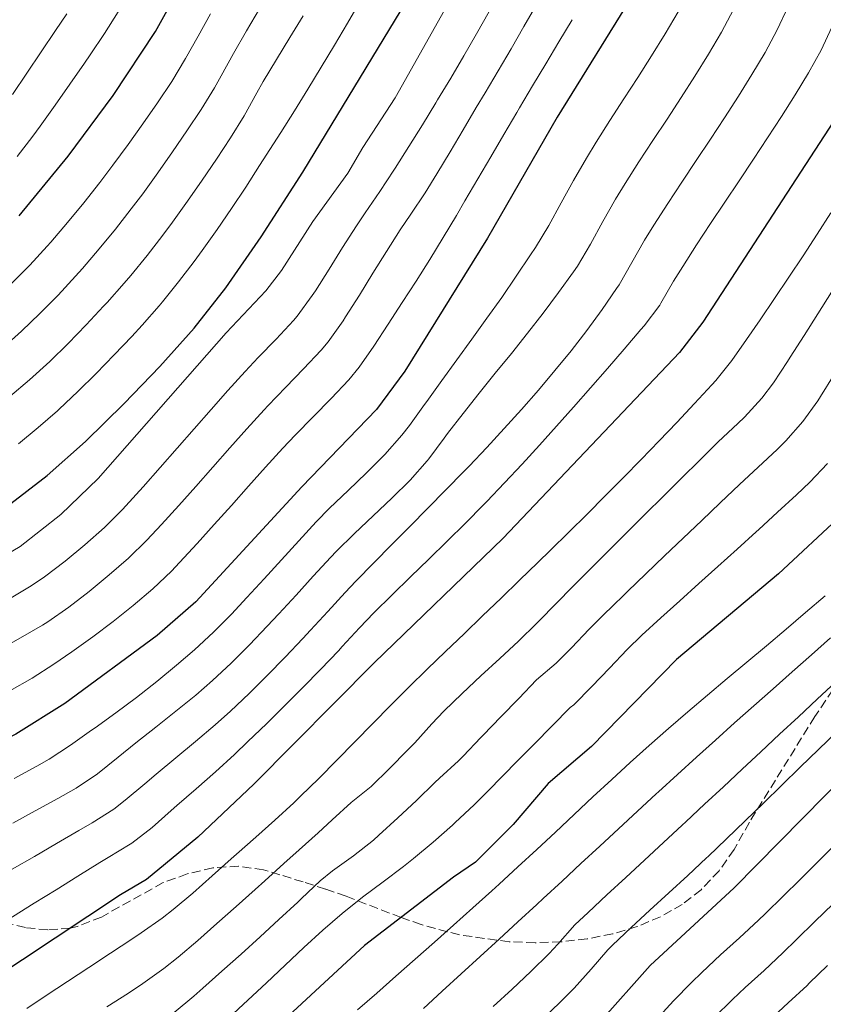
# Model space of a CAD drawing. Units: metres. Extents: x 637454 to 640895, y 4764514 to 4766896.
# Drawn here: x 638450 to 638606, y 4766140 to 4766332 of the extents above; entities that cross this region are included whole.
import ezdxf

# ---------------------------------------------------------------- set-up
doc = ezdxf.new("R2010")
doc.units = ezdxf.units.M
doc.header["$MEASUREMENT"] = 0
doc.linetypes.add('DGN Style 3', pattern=[2.435891, 1.739922, -0.695969])
for name, color, linetype, lineweight in [('Curva de nivel directora', 30, 'Continuous', 30), ('Curva de nivel intermedia', 30, 'Continuous', 0), ('Zona arbolada', 92, 'DGN Style 3', 0)]:
    doc.layers.add(name, color=color, linetype=linetype, lineweight=lineweight)

msp = doc.modelspace()

# ---------------------------------------------------------------- linework, layer by layer
at = {"layer": 'Curva de nivel directora', "color": 30, "linetype": 'Continuous', "lineweight": 30, "flags": 128}
for points, elevation in [([(638266.8, 4766136.05), (638272.77, 4766144.82), (638276.3, 4766148.66), (638292.12, 4766162.54), (638309.99, 4766174.26), (638318.71, 4766181.06), (638322.89, 4766183.82), (638341.35, 4766193.8), (638378.7, 4766207.6), (638410.36, 4766219.83), (638421.63, 4766223.43), (638430.8, 4766227.37), (638439.54, 4766232.26), (638447.04, 4766237.31), (638454.93, 4766243.44), (638462.4, 4766250.06), (638469.96, 4766257.49), (638476.93, 4766264.69), (638483.57, 4766272.14), (638489.75, 4766279.99), (638496.65, 4766289.99), (638504.79, 4766302.57), (638529.47, 4766343.31)], 1325), ([(638449.49, 4766294.03), (638459.05, 4766305.67), (638467.84, 4766317.51), (638476.09, 4766330), (638482.26, 4766341.17)], 1300), ([(638569.45, 4766337.76), (638554.37, 4766313.26), (638540.78, 4766289.69), (638524.63, 4766263.76), (638519.1, 4766256.3), (638504.58, 4766241.25), (638483.93, 4766218.81), (638476.41, 4766212.23), (638458.41, 4766198.99), (638448.82, 4766193.03), (638420.93, 4766179.63), (638402.66, 4766170.17), (638368.58, 4766150.36), (638364.31, 4766147.24), (638360.02, 4766144.67), (638354.87, 4766142.37), (638332.39, 4766124.78)], 1350), ([(638611.8, 4766318), (638582.7, 4766273.36), (638578.16, 4766267.44), (638543.83, 4766231.22), (638518.66, 4766206.9), (638495.2, 4766183.27), (638484.32, 4766172.93), (638474.28, 4766164.72), (638469.27, 4766161.71), (638443.71, 4766144.83), (638430.36, 4766135.32)], 1375), ([(638609.9, 4766235.85), (638597.48, 4766224.28), (638577.62, 4766207.56), (638561.01, 4766190.59), (638552.6, 4766183.38), (638545.79, 4766175.43), (638538.42, 4766168.04), (638534.14, 4766165.14), (638516.78, 4766151.84), (638489.75, 4766126.81)], 1400), ([(638628.69, 4766203.52), (638588.82, 4766163.08), (638572.49, 4766147.94), (638562.52, 4766136.74)], 1425)]:
    msp.add_lwpolyline(points, dxfattribs=dict(at, elevation=elevation))
at = {"layer": 'Curva de nivel intermedia', "color": 30, "linetype": 'Continuous', "lineweight": 0, "flags": 128}
for points, elevation in [([(638441.03, 4766224.56), (638449.68, 4766229.62), (638457.58, 4766235.83), (638464.87, 4766242.84), (638489.86, 4766271.22), (638497.59, 4766279.44), (638500.61, 4766283.42), (638506.72, 4766292.93), (638513.54, 4766302.36), (638516.44, 4766307.36), (638522.79, 4766317.03), (638538.26, 4766344.63)], 1330), ([(638449.38, 4766249.61), (638453.19, 4766252.77), (638456.96, 4766256.06), (638457.31, 4766256.38), (638460.94, 4766259.82), (638464.49, 4766263.34), (638468, 4766266.93), (638471.44, 4766270.56), (638473.46, 4766272.76), (638476.76, 4766276.52), (638477.41, 4766277.29), (638480.57, 4766281.16), (638483.61, 4766285.13), (638485.18, 4766287.28), (638488.07, 4766291.36), (638490.89, 4766295.49), (638493.64, 4766299.65), (638496.36, 4766303.84), (638499.05, 4766308.06), (638500.47, 4766310.29), (638503.13, 4766314.52), (638505.76, 4766318.77), (638508.37, 4766323.03), (638510.95, 4766327.31), (638513.49, 4766331.62), (638516, 4766335.94)], 1320), ([(638550.35, 4766335.29), (638547.87, 4766330.96), (638545.36, 4766326.63), (638542.83, 4766322.33), (638540.29, 4766318.02), (638538.58, 4766315.15), (638536.04, 4766310.84), (638533.49, 4766306.54), (638530.91, 4766302.25), (638528.61, 4766298.53), (638525.83, 4766294.37), (638523.75, 4766291.31), (638521.06, 4766287.1), (638518.42, 4766282.85), (638515.79, 4766278.6), (638513.12, 4766274.37), (638512.62, 4766273.59), (638509.72, 4766269.51), (638508.34, 4766267.87), (638504.93, 4766264.21), (638501.44, 4766260.63), (638497.97, 4766257.04), (638497.22, 4766256.24), (638493.85, 4766252.54), (638490.53, 4766248.81), (638487.22, 4766245.07), (638483.91, 4766241.32), (638480.59, 4766237.58), (638477.23, 4766233.87), (638474.4, 4766230.82), (638470.82, 4766227.34), (638467.03, 4766224.06), (638463.13, 4766220.84), (638459.17, 4766217.78), (638455.06, 4766214.94), (638454.05, 4766214.3), (638449.73, 4766211.78), (638445.36, 4766209.32)], 1340), ([(638446.08, 4766268.06), (638449.94, 4766271.59), (638453.55, 4766275.05), (638457.07, 4766278.62), (638460.46, 4766282.29), (638461.81, 4766283.81), (638465.07, 4766287.6), (638468.25, 4766291.46), (638471.33, 4766295.4), (638473.56, 4766298.36), (638476.49, 4766302.41), (638479.36, 4766306.5), (638482.19, 4766310.6), (638484.95, 4766314.76), (638487.57, 4766319.03), (638488.87, 4766321.35), (638491.27, 4766325.73), (638493.77, 4766330.09), (638496.31, 4766334.4)], 1310), ([(638599.37, 4766334.83), (638597.22, 4766330.31), (638594.86, 4766325.9), (638592.3, 4766321.6), (638589.65, 4766317.36), (638586.94, 4766313.15), (638584.19, 4766308.97), (638581.42, 4766304.81), (638578.66, 4766300.64), (638575.91, 4766296.47), (638573.21, 4766292.26), (638571.37, 4766289.32), (638568.91, 4766284.97), (638566.42, 4766280.63), (638565.93, 4766279.89), (638563.09, 4766275.77), (638560.12, 4766271.73), (638557.06, 4766267.77), (638553.9, 4766263.89), (638550.67, 4766260.08), (638547.37, 4766256.32), (638544, 4766252.6), (638540.6, 4766248.93), (638537.16, 4766245.29), (638536.15, 4766244.24), (638532.67, 4766240.64), (638529.16, 4766237.08), (638525.64, 4766233.53), (638522.11, 4766229.99), (638518.6, 4766226.43), (638515.12, 4766222.84), (638513.03, 4766220.64), (638509.64, 4766216.96), (638506.27, 4766213.27), (638504.77, 4766211.67), (638501.32, 4766208.04), (638497.83, 4766204.45), (638494.29, 4766200.93), (638490.65, 4766197.49), (638487.69, 4766194.85), (638483.88, 4766191.61), (638480.04, 4766188.4), (638476.2, 4766185.21), (638473.96, 4766183.36), (638470.13, 4766180.14), (638467.93, 4766178.43), (638463.71, 4766175.75), (638461.09, 4766174.24), (638456.78, 4766171.71), (638452.46, 4766169.19), (638448.13, 4766166.68)], 1365), ([(638588.73, 4766334.28), (638586.39, 4766329.85), (638583.84, 4766325.55), (638581.19, 4766321.3), (638578.49, 4766317.09), (638575.75, 4766312.91), (638573, 4766308.73), (638570.27, 4766304.55), (638567.58, 4766300.33), (638565.7, 4766297.3), (638563.24, 4766292.95), (638560.86, 4766288.55), (638558.29, 4766284.25), (638557.55, 4766283.16), (638554.63, 4766279.1), (638551.61, 4766275.11), (638548.54, 4766271.16), (638545.42, 4766267.25), (638542.28, 4766263.36), (638539.15, 4766259.46), (638536.03, 4766255.55), (638532.97, 4766251.6), (638532.31, 4766250.75), (638529.36, 4766246.71), (638529, 4766246.27), (638525.67, 4766242.54), (638522.13, 4766239), (638518.5, 4766235.56), (638514.85, 4766232.13), (638511.28, 4766228.62), (638510.21, 4766227.51), (638506.82, 4766223.84), (638503.46, 4766220.14), (638500.08, 4766216.45), (638497.82, 4766214.05), (638494.35, 4766210.44)], 1360), ([(638519.75, 4766298.79), (638522.53, 4766302.95), (638522.78, 4766303.34), (638525.46, 4766307.56), (638528.09, 4766311.81), (638530.69, 4766316.09), (638531.02, 4766316.64), (638533.6, 4766320.92), (638536.14, 4766325.22), (638538.64, 4766329.54), (638541.1, 4766333.89)], 1335), ([(638447.67, 4766258.86), (638451.52, 4766262.06), (638455.47, 4766265.67), (638459.02, 4766269.2), (638462.52, 4766272.79), (638465.95, 4766276.43), (638466.62, 4766277.15), (638469.94, 4766280.9), (638471.25, 4766282.44), (638474.41, 4766286.31), (638477.47, 4766290.26), (638479.37, 4766292.82), (638482.28, 4766296.89), (638485.13, 4766300.99), (638487.93, 4766305.11), (638490.68, 4766309.29), (638493.31, 4766313.54), (638495.78, 4766318.01), (638497.05, 4766320.23), (638499.61, 4766324.53), (638502.21, 4766328.79), (638504.82, 4766333.06)], 1315), ([(638486.77, 4766333.45), (638484.35, 4766329.07), (638481.93, 4766324.7), (638479.25, 4766320.23), (638476.46, 4766316.08), (638473.6, 4766312.01), (638470.71, 4766307.93), (638467.75, 4766303.9), (638465.19, 4766300.53), (638462.1, 4766296.61), (638458.92, 4766292.74), (638455.67, 4766288.95), (638454.98, 4766288.16), (638451.6, 4766284.47), (638448.09, 4766280.91)], 1305), ([(638448.19, 4766317.71), (638451.01, 4766321.85), (638453.8, 4766326), (638456.58, 4766330.15), (638458.79, 4766333.46)], 1290), ([(638577.93, 4766333.81), (638575.37, 4766329.5), (638572.73, 4766325.25), (638570.04, 4766321.04), (638567.32, 4766316.84), (638564.61, 4766312.63), (638561.95, 4766308.41), (638560.04, 4766305.28), (638557.54, 4766300.95), (638555.13, 4766296.57), (638552.69, 4766292.2), (638550.12, 4766287.91), (638549.17, 4766286.43), (638546.38, 4766282.28), (638543.53, 4766278.16), (638540.65, 4766274.08), (638537.73, 4766270.02), (638534.8, 4766265.97), (638531.86, 4766261.93), (638528.92, 4766257.88), (638528.47, 4766257.25), (638525.55, 4766253.2), (638524.05, 4766251.28), (638520.73, 4766247.55), (638517.21, 4766243.99), (638513.6, 4766240.53), (638510, 4766237.05), (638507.39, 4766234.38), (638503.99, 4766230.71), (638500.63, 4766227.02), (638497.27, 4766223.31), (638493.89, 4766219.63), (638490.88, 4766216.43), (638487.35, 4766212.89), (638483.68, 4766209.49), (638480.17, 4766206.44), (638476.3, 4766203.27), (638472.35, 4766200.2), (638468.35, 4766197.21), (638464.3, 4766194.28), (638463.6, 4766193.78), (638459.51, 4766190.9), (638455.31, 4766188.17), (638452.91, 4766186.77), (638448.5, 4766184.4)], 1355), ([(638449.11, 4766305.64), (638452.17, 4766309.59), (638453.61, 4766311.55), (638456.51, 4766315.61), (638459.38, 4766319.71), (638462.21, 4766323.83), (638463.32, 4766325.46), (638466.11, 4766329.61), (638468.8, 4766333.82)], 1295), ([(638557.25, 4766332.29), (638554.68, 4766327.99)], 1345), ([(638607.88, 4766330.84), (638605.76, 4766326.32), (638603.33, 4766321.94), (638600.73, 4766317.67), (638598.06, 4766313.44), (638595.34, 4766309.24), (638592.58, 4766305.07), (638589.8, 4766300.91), (638587.02, 4766296.75), (638584.25, 4766292.59), (638581.52, 4766288.41), (638578.82, 4766284.21), (638577.04, 4766281.34), (638574.55, 4766277), (638574.32, 4766276.63), (638571.31, 4766272.63), (638570.67, 4766271.88), (638567.41, 4766268.08), (638564.14, 4766264.3), (638560.86, 4766260.53), (638557.55, 4766256.78), (638554.22, 4766253.05), (638550.87, 4766249.34), (638547.49, 4766245.66), (638544.08, 4766242.01), (638540.63, 4766238.39), (638539.99, 4766237.73), (638536.48, 4766234.16), (638532.93, 4766230.65), (638529.34, 4766227.16), (638525.75, 4766223.68), (638522.18, 4766220.18), (638518.64, 4766216.65), (638515.84, 4766213.77), (638512.47, 4766210.08), (638511.71, 4766209.28), (638508.25, 4766205.68), (638504.76, 4766202.1), (638501.23, 4766198.55), (638497.68, 4766195.04), (638494.08, 4766191.56), (638491.44, 4766189.06)], 1370), ([(638554.68, 4766327.99), (638552.12, 4766323.7), (638549.56, 4766319.41), (638547.01, 4766315.11), (638546.48, 4766314.2), (638543.95, 4766309.89), (638541.42, 4766305.57), (638538.89, 4766301.26), (638536.37, 4766296.95), (638534.7, 4766294.11), (638532.13, 4766289.82), (638529.5, 4766285.57), (638526.84, 4766281.34), (638524.13, 4766277.13), (638521.41, 4766272.94), (638518.62, 4766268.67), (638515.76, 4766264.57), (638513.72, 4766262.08), (638510.31, 4766258.42), (638506.81, 4766254.85), (638503.31, 4766251.28), (638500.9, 4766248.74), (638497.52, 4766245.06), (638494.17, 4766241.35), (638490.84, 4766237.62), (638487.51, 4766233.89), (638484.16, 4766230.18), (638480.76, 4766226.51), (638479.17, 4766224.82), (638475.54, 4766221.36), (638471.7, 4766218.13), (638467.79, 4766215), (638463.82, 4766211.97), (638459.77, 4766209.05), (638456.22, 4766206.64), (638452.01, 4766203.95), (638447.69, 4766201.44)], 1345), ([(638447.58, 4766219.37), (638451.86, 4766221.96), (638454.45, 4766223.71), (638458.44, 4766226.73), (638462.29, 4766229.93), (638466.09, 4766233.31), (638469.63, 4766236.83), (638470.3, 4766237.55), (638473.67, 4766241.25), (638477, 4766244.99), (638480.3, 4766248.75), (638483.58, 4766252.52), (638486.88, 4766256.28), (638490.19, 4766260.02), (638493.54, 4766263.73), (638496.07, 4766266.41), (638499.55, 4766269.99), (638502.96, 4766273.66), (638503.66, 4766274.47), (638506.61, 4766278.51), (638507.22, 4766279.44), (638509.89, 4766283.67), (638512.53, 4766287.91), (638515.23, 4766292.12), (638516.93, 4766294.66), (638519.75, 4766298.79)], 1335), ([(638607.68, 4766294.66), (638605, 4766290.45), (638602.28, 4766286.26), (638599.51, 4766282.1), (638596.72, 4766277.95), (638593.9, 4766273.81), (638591.24, 4766269.95), (638588.35, 4766265.86), (638585.24, 4766261.94), (638584.5, 4766261.12), (638581.1, 4766257.45), (638577.67, 4766253.8), (638574.21, 4766250.18), (638570.73, 4766246.59), (638567.24, 4766243.02), (638563.72, 4766239.46), (638560.19, 4766235.93), (638556.64, 4766232.41), (638553.07, 4766228.91), (638550.59, 4766226.49), (638547, 4766223.01), (638543.4, 4766219.53), (638539.8, 4766216.07), (638536.19, 4766212.6), (638532.59, 4766209.13), (638529, 4766205.66), (638525.45, 4766202.2), (638521.9, 4766198.67), (638518.39, 4766195.11), (638514.9, 4766191.53), (638511.4, 4766187.96), (638507.88, 4766184.41), (638504.31, 4766180.91), (638502.99, 4766179.64), (638499.32, 4766176.25), (638495.59, 4766172.92), (638491.84, 4766169.62), (638490.82, 4766168.72), (638487.09, 4766165.38), (638483.35, 4766162.06), (638479.53, 4766158.83), (638477.37, 4766157.14), (638473.27, 4766154.28), (638471.45, 4766153.08), (638467.28, 4766150.31), (638463.09, 4766147.57), (638458.91, 4766144.84)], 1380), ([(638539.48, 4766204.38), (638543.16, 4766207.77), (638546.82, 4766211.18), (638550.4, 4766214.66), (638550.7, 4766214.97), (638554.2, 4766218.54), (638557.35, 4766221.75), (638560.87, 4766225.3), (638564.41, 4766228.84), (638567.95, 4766232.37), (638571.49, 4766235.9), (638575.04, 4766239.42), (638578.58, 4766242.94), (638582.14, 4766246.46), (638585.69, 4766249.98), (638589.55, 4766253.57), (638590.85, 4766254.8), (638594.22, 4766258.5), (638596.47, 4766261.51), (638599.23, 4766265.68), (638599.77, 4766266.53), (638602.45, 4766270.75), (638605.14, 4766274.97), (638607.82, 4766279.19)], 1385), ([(638608.31, 4766263.12), (638605.68, 4766258.86), (638605.14, 4766258.02), (638602.21, 4766253.96), (638598.91, 4766250.18), (638597.2, 4766248.48), (638593.54, 4766245.07), (638589.88, 4766241.67), (638586.12, 4766238.1), (638582.5, 4766234.65), (638578.88, 4766231.2), (638575.26, 4766227.75), (638571.65, 4766224.29), (638568.04, 4766220.83), (638564.45, 4766217.35), (638564.11, 4766217.02), (638560.58, 4766213.48), (638557.11, 4766209.88), (638554.14, 4766206.84), (638550.31, 4766203.59), (638546.85, 4766200), (638543.38, 4766196.41), (638539.91, 4766192.81), (638539.47, 4766192.35), (638536, 4766188.76), (638535.12, 4766187.84), (638531.42, 4766184.47), (638530.52, 4766183.59), (638526.92, 4766180.11), (638523.28, 4766176.69), (638519.59, 4766173.31), (638518.57, 4766172.39), (638514.62, 4766169.32), (638510.56, 4766166.4), (638508.15, 4766164.41), (638504.53, 4766160.96), (638503.8, 4766160.28), (638500.12, 4766156.89), (638496.43, 4766153.52), (638492.73, 4766150.16), (638489.01, 4766146.81), (638485.28, 4766143.49), (638483.56, 4766141.97), (638479.71, 4766138.79)], 1390), ([(638607.04, 4766245.75), (638603.55, 4766242.16), (638600.95, 4766239.7), (638597.29, 4766236.29), (638593.61, 4766232.91), (638593.09, 4766232.44), (638589.39, 4766229.07), (638585.68, 4766225.72), (638581.96, 4766222.38), (638578.25, 4766219.03), (638574.55, 4766215.67), (638570.86, 4766212.29), (638567.99, 4766209.51), (638564.51, 4766205.91), (638561.07, 4766202.28), (638557.57, 4766198.72), (638556.88, 4766198.19), (638553.37, 4766194.64), (638549.87, 4766191.09), (638546.36, 4766187.54), (638543.99, 4766185.15), (638540.49, 4766181.6), (638538.14, 4766179.22), (638534.47, 4766175.81), (638533.92, 4766175.31), (638530.18, 4766171.99), (638526.36, 4766168.77), (638524.4, 4766167.21), (638520.4, 4766164.21), (638516.38, 4766161.24), (638512.42, 4766158.09), (638508.65, 4766154.8), (638504.95, 4766151.44), (638501.3, 4766148.02), (638497.67, 4766144.58), (638494.04, 4766141.14), (638490.38, 4766137.74)], 1395), ([(638606.55, 4766220), (638602.76, 4766216.73), (638598.96, 4766213.49), (638595.13, 4766210.27), (638591.3, 4766207.06), (638587.46, 4766203.85), (638583.64, 4766200.63), (638579.83, 4766197.39), (638576.04, 4766194.13), (638572.29, 4766190.83), (638568.57, 4766187.49), (638564.98, 4766184.19), (638561.32, 4766180.79), (638557.67, 4766177.37), (638554.02, 4766173.95), (638550.37, 4766170.54), (638546.7, 4766167.14), (638543.01, 4766163.77), (638541.6, 4766162.49), (638537.88, 4766159.14), (638534.16, 4766155.81), (638530.42, 4766152.49), (638526.68, 4766149.17), (638522.93, 4766145.86), (638519.18, 4766142.56), (638515.43, 4766139.26)], 1405), ([(638528.27, 4766139.53), (638531.96, 4766142.9), (638535.65, 4766146.28), (638539.34, 4766149.66), (638543.02, 4766153.04), (638546.7, 4766156.42), (638550.38, 4766159.81), (638551.64, 4766160.98), (638555.31, 4766164.37), (638558.98, 4766167.78), (638562.64, 4766171.18), (638566.3, 4766174.59), (638569.97, 4766177.99), (638573.63, 4766181.39), (638574.08, 4766181.8), (638577.77, 4766185.18), (638581.47, 4766188.54), (638585.19, 4766191.88), (638588.92, 4766195.2), (638592.66, 4766198.52), (638596.41, 4766201.83), (638600.15, 4766205.15), (638603.89, 4766208.47), (638607.62, 4766211.79)], 1410), ([(638494.35, 4766210.44), (638490.82, 4766206.89), (638487.18, 4766203.46), (638483.93, 4766200.65), (638480.04, 4766197.5), (638476.12, 4766194.39), (638472.2, 4766191.3), (638468.78, 4766188.57), (638464.76, 4766185.28), (638460.59, 4766182.52), (638457, 4766180.5), (638452.62, 4766178.08), (638448.24, 4766175.68)], 1360), ([(638466.6, 4766139.86), (638470.82, 4766142.54), (638473.62, 4766144.44), (638477.68, 4766147.36), (638480.47, 4766149.55), (638484.28, 4766152.79), (638488.04, 4766156.09), (638491.78, 4766159.41), (638495.49, 4766162.76), (638497.36, 4766164.44), (638501.07, 4766167.79), (638504.04, 4766170.47), (638507.73, 4766173.81), (638510.51, 4766176.32), (638514.22, 4766179.67), (638518.09, 4766182.84), (638521.66, 4766186.35), (638525.17, 4766189.91), (638526.57, 4766191.36), (638529.94, 4766195.05), (638532.23, 4766197.49), (638535.82, 4766200.97), (638539.48, 4766204.38)], 1385), ([(638608.65, 4766203.25), (638605, 4766199.83), (638601.34, 4766196.42), (638597.69, 4766193.01), (638594.04, 4766189.59), (638590.38, 4766186.18), (638586.73, 4766182.77), (638583.07, 4766179.36), (638579.41, 4766175.95), (638578.7, 4766175.28), (638575.03, 4766171.88), (638571.37, 4766168.48), (638567.69, 4766165.08), (638564.03, 4766161.69), (638560.36, 4766158.29), (638557.75, 4766155.85), (638554.44, 4766152.11), (638552.77, 4766150.25), (638549.18, 4766146.77), (638545.55, 4766143.33), (638541.88, 4766139.93)], 1415), ([(638608.88, 4766193.54), (638605.3, 4766190.05), (638601.72, 4766186.56), (638598.14, 4766183.08), (638594.55, 4766179.6), (638590.95, 4766176.12), (638587.36, 4766172.65), (638583.76, 4766169.18), (638583.46, 4766168.89), (638579.82, 4766165.46), (638576.13, 4766162.09), (638572.43, 4766158.72), (638568.75, 4766155.34), (638565.12, 4766151.9), (638564.24, 4766151.01), (638560.97, 4766147.23), (638557.64, 4766143.49), (638554.64, 4766140.54), (638551.05, 4766137.07)], 1420), ([(638491.44, 4766189.06), (638487.76, 4766185.68), (638484.01, 4766182.37), (638480.24, 4766179.09), (638479.13, 4766178.14), (638475.38, 4766174.84), (638471.42, 4766171.78), (638471.1, 4766171.57), (638466.83, 4766168.98), (638465.18, 4766167.98), (638460.93, 4766165.34), (638456.68, 4766162.71), (638452.43, 4766160.07), (638448.18, 4766157.43), (638443.94, 4766154.79), (638439.7, 4766152.13), (638439.15, 4766151.79), (638434.94, 4766149.1), (638430.77, 4766146.34), (638426.63, 4766143.53), (638424.82, 4766142.29), (638420.73, 4766139.41)], 1370), ([(638608.7, 4766171.7), (638605.17, 4766168.16), (638601.62, 4766164.64), (638598.48, 4766161.53), (638594.9, 4766158.03), (638593.56, 4766156.74), (638589.9, 4766153.33), (638586.19, 4766149.98), (638582.51, 4766146.59), (638580.5, 4766144.63), (638577.03, 4766141.02), (638573.66, 4766137.33)], 1430), ([(638604.56, 4766156.48), (638608.13, 4766159.98)], 1435), ([(638584.92, 4766137.82), (638588.5, 4766141.32), (638590.95, 4766143.61), (638594.65, 4766146.98), (638598.3, 4766150.4), (638600.97, 4766152.99), (638604.56, 4766156.48)], 1435), ([(638607.05, 4766147.96), (638603.47, 4766144.47), (638603.04, 4766144.05), (638599.38, 4766140.65), (638596.51, 4766138)], 1440), ([(638458.91, 4766144.84), (638454.73, 4766142.09), (638451, 4766139.57)], 1380)]:
    msp.add_lwpolyline(points, dxfattribs=dict(at, elevation=elevation))
at = {"layer": 'Zona arbolada', "color": 92, "linetype": 'DGN Style 3', "lineweight": 0}
msp.add_polyline3d([(638610.75, 4766205.69, 1428.05), (638604.55, 4766196.46, 1429.11), (638591.8, 4766175.84, 1429.11), (638588.81, 4766170.53, 1429.11), (638585.89, 4766166.38, 1429.11), (638582.4, 4766162.7, 1429.11), (638578.73, 4766159.85, 1429.11), (638574.47, 4766157.43, 1428.91), (638569.91, 4766155.52, 1428.33), (638565.12, 4766154.09, 1427.42), (638560.16, 4766153.11, 1426.2), (638555.11, 4766152.54, 1424.72), (638550.03, 4766152.37, 1423.01), (638544.99, 4766152.56, 1421.11), (638535.31, 4766153.89, 1416.88), (638527.85, 4766155.9, 1413.02), (638523.96, 4766157.28, 1410.33), (638513.19, 4766161.44, 1400.55), (638509.2, 4766162.82, 1397.94), (638504.84, 4766164.21, 1395.89), (638500.32, 4766165.61, 1394.26), (638497.13, 4766166.56, 1393.41), (638492.26, 4766167.3, 1392.62), (638487.22, 4766166.95, 1392.15), (638482.22, 4766165.77, 1391.68), (638477.55, 4766164.08, 1390.9), (638465.51, 4766157.38, 1386.37), (638460.78, 4766155.52, 1386.18), (638459.43, 4766155.19, 1385.87), (638455.06, 4766154.85, 1383.74), (638450.7, 4766155.32, 1381.11), (638443.79, 4766157.09, 1377.32)], dxfattribs=at)
msp.add_polyline3d([(638610.75, 4766205.69, 1428.05), (638604.55, 4766196.46, 1429.11), (638591.8, 4766175.84, 1429.11), (638588.81, 4766170.53, 1429.11), (638585.89, 4766166.38, 1429.11), (638582.4, 4766162.7, 1429.11), (638578.73, 4766159.85, 1429.11), (638574.47, 4766157.43, 1428.91), (638569.91, 4766155.52, 1428.33), (638565.12, 4766154.09, 1427.42), (638560.16, 4766153.11, 1426.2), (638555.11, 4766152.54, 1424.72), (638550.03, 4766152.37, 1423.01), (638544.99, 4766152.56, 1421.11), (638535.31, 4766153.89, 1416.88), (638527.85, 4766155.9, 1413.02), (638523.96, 4766157.28, 1410.33), (638513.19, 4766161.44, 1400.55), (638509.2, 4766162.82, 1397.94), (638504.84, 4766164.21, 1395.89), (638500.32, 4766165.61, 1394.26), (638497.13, 4766166.56, 1393.41), (638492.26, 4766167.3, 1392.62), (638487.22, 4766166.95, 1392.15), (638482.22, 4766165.77, 1391.68), (638477.55, 4766164.08, 1390.9), (638465.51, 4766157.38, 1386.37), (638460.78, 4766155.52, 1386.18), (638459.43, 4766155.19, 1385.87), (638455.06, 4766154.85, 1383.74), (638450.7, 4766155.32, 1381.11), (638443.79, 4766157.09, 1377.32)], dxfattribs=at)

doc.saveas('drawing.dxf')
